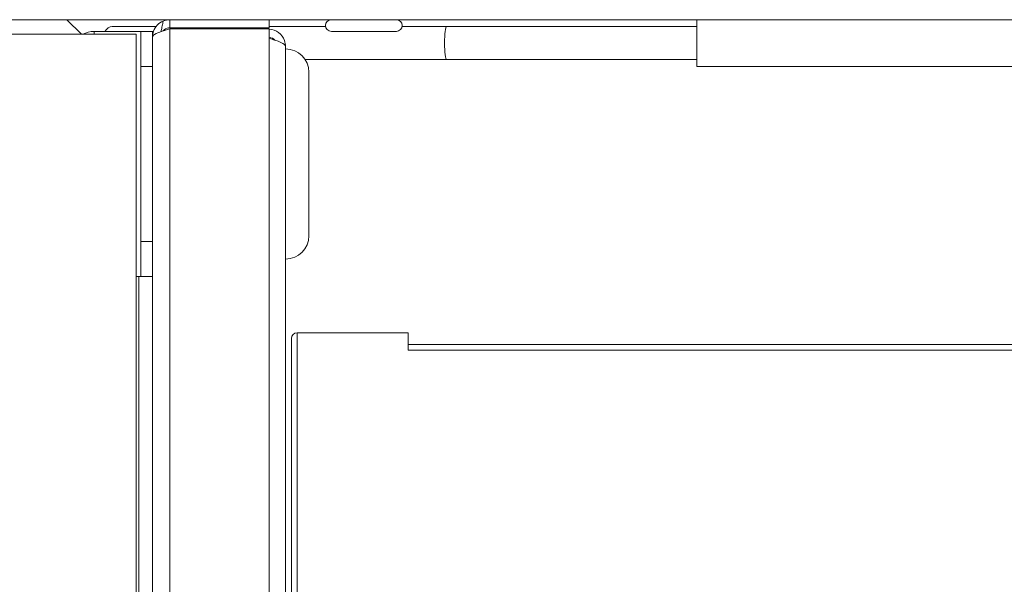
# Model space of a CAD drawing. Units: millimetres. Extents: x -2328 to 192, y 3 to 1785.
# Drawn here: x -568 to -483, y 1383 to 1432 of the extents above; entities that cross this region are included whole.
import ezdxf

# ---------------------------------------------------------------- set-up
doc = ezdxf.new("R2010")
doc.units = ezdxf.units.MM
doc.header["$LTSCALE"] = 6
doc.layers.add('Visible Edges(EnSy)', color=7, linetype='Continuous', lineweight=15)
doc.layers.add('Visible Tangent Edges(EnSy)', color=7, linetype='Continuous', lineweight=15)

msp = doc.modelspace()

# ---------------------------------------------------------------- linework, layer by layer
at = {"layer": 'Visible Edges(EnSy)'}
for p, q in [((-1043.975, 1431.835), (-554.775, 1431.835)), ((-562.358, 1430.583), (-563.61, 1431.835)), ((-554.775, 1431.135), (-554.775, 1431.835)), ((-554.775, 1431.835), (-546.275, 1431.835)), ((-546.275, 1431.835), (-422.375, 1431.835)), ((-546.275, 1431.835), (-546.275, 1431.135)), ((-509.675, 1427.835), (-509.675, 1431.835)), ((-557.675, 1430.583), (-737.415, 1430.583)), ((-557.275, 1430.835), (-561.275, 1430.835)), ((-555.97, 1431.241), (-559.721, 1431.241)), ((-557.675, 1338.483), (-557.675, 1430.583)), ((-556.275, 1430.835), (-557.275, 1430.835)), ((-557.275, 1409.835), (-557.275, 1430.835)), ((-556.275, 1430.335), (-556.275, 1430.835)), ((-556.189, 1430.835), (-556.275, 1430.835)), ((-546.275, 1431.135), (-554.775, 1431.135)), ((-546.275, 1431.064), (-554.775, 1431.064)), ((-541.446, 1431.241), (-546.275, 1431.241)), ((-546.275, 1431.064), (-546.275, 1311.429)), ((-540.955, 1430.835), (-535.389, 1430.835)), ((-531.082, 1431.241), (-534.898, 1431.241)), ((-509.675, 1431.241), (-531.082, 1431.241)), ((-556.275, 1430.335), (-556.275, 1310.635)), ((-544.875, 1312.335), (-544.875, 1429.535)), ((-531.082, 1428.428), (-543.2, 1428.428)), ((-509.675, 1428.428), (-531.082, 1428.428)), ((-556.275, 1427.835), (-557.275, 1427.835)), ((-542.875, 1413.335), (-542.875, 1427.335)), ((-509.675, 1427.835), (-459.675, 1427.835)), ((-556.275, 1412.835), (-557.275, 1412.835)), ((-557.275, 1409.835), (-557.675, 1409.835)), ((-557.445, 1409.835), (-557.445, 1346.742)), ((-556.275, 1409.835), (-557.275, 1409.835)), ((-544.375, 1311.535), (-544.375, 1404.535)), ((-543.875, 1405.035), (-534.375, 1405.035)), ((-534.375, 1403.535), (-534.375, 1405.035)), ((-534.375, 1404.035), (-434.375, 1404.035))]:
    msp.add_line(p, q, dxfattribs=at)
for centre, radius, start, end in [((-540.955, 1431.335), 0.5, 90, 270), ((-535.389, 1431.335), 0.5, 270, 90), ((-561.275, 1428.835), 2, 90, 119.07315), ((-544.875, 1427.335), 2, 0, 90), ((-544.875, 1413.335), 2, 270, 0), ((-543.875, 1404.535), 0.5, 90, 180)]:
    msp.add_arc(centre, radius, start, end, dxfattribs=at)
at = {"layer": 'Visible Edges(EnSy)', "extrusion": (0, 0, -1)}
for centre, ratio, start_param, end_param in [((-559.721, 1429.835), 0.634231, 5.503266, 6.283185), ((-546.472, 1429.835), 0.463252, 5.775738, 5.891484), ((-531.082, 1429.835), 0.126531, 3.141593, 6.283185)]:
    msp.add_ellipse(centre, major_axis=(0, 1.407), ratio=ratio, start_param=start_param, end_param=end_param, dxfattribs=at)
at = {"layer": 'Visible Edges(EnSy)'}
for points, knots in [([(-555.363, 1431.715), (-555.738, 1431.555), (-556.043, 1431.233), (-556.184, 1430.849), (-556.244, 1430.685), (-556.275, 1430.51), (-556.275, 1430.335)], [-0.7434566, -0.7434566, -0.7434566, -0.7434566, -0.2229997, -0.2229997, -0.2229997, 0, 0, 0, 0]), ([(-554.775, 1431.064), (-555.385, 1430.875), (-555.974, 1430.686), (-556.184, 1430.497), (-556.244, 1430.443), (-556.275, 1430.389), (-556.275, 1430.335)], [-1, -1, -1, -1, -0.223, -0.223, -0.223, 0, 0, 0, 0]), ([(-555.357, 1430.871), (-555.234, 1431.005), (-555.069, 1431.101), (-554.888, 1431.127), (-554.851, 1431.132), (-554.813, 1431.135), (-554.775, 1431.135)], [0.4740842, 0.4740842, 0.4740842, 0.4740842, 0.9092253, 0.9092253, 0.9092253, 1, 1, 1, 1]), ([(-546.275, 1431.031), (-545.701, 1430.989), (-545.164, 1430.591), (-544.966, 1430.049), (-544.906, 1429.885), (-544.875, 1429.71), (-544.875, 1429.535)], [-0.9575272, -0.9575272, -0.9575272, -0.9575272, -0.2229997, -0.2229997, -0.2229997, 0, 0, 0, 0]), ([(-545.793, 1430.071), (-545.916, 1430.205), (-546.081, 1430.301), (-546.261, 1430.327), (-546.266, 1430.327), (-546.27, 1430.328), (-546.275, 1430.328)], [0.4740842, 0.4740842, 0.4740842, 0.4740842, 0.9092253, 0.9092253, 0.9092253, 0.9202138, 0.9202138, 0.9202138, 0.9202138]), ([(-545.786, 1430.077), (-545.411, 1429.951), (-545.106, 1429.824), (-544.966, 1429.697), (-544.906, 1429.643), (-544.875, 1429.589), (-544.875, 1429.535)], [-0.7434566, -0.7434566, -0.7434566, -0.7434566, -0.2229997, -0.2229997, -0.2229997, 0, 0, 0, 0])]:
    msp.add_open_spline(points, degree=3, knots=knots, dxfattribs=at)
for points in [[(-554.775, 1431.835), (-554.976, 1431.835), (-555.178, 1431.793), (-555.363, 1431.715)], [(-546.275, 1430.233), (-546.107, 1430.181), (-545.941, 1430.129), (-545.786, 1430.077)]]:
    msp.add_open_spline(points, degree=3, dxfattribs=at)
at = {"layer": 'Visible Tangent Edges(EnSy)'}
for p, q in [((-561.275, 1430.583), (-561.275, 1430.835)), ((-554.775, 1310.685), (-554.775, 1431.064)), ((-543.875, 1405.035), (-543.875, 1311.035)), ((-434.375, 1403.535), (-534.375, 1403.535))]:
    msp.add_line(p, q, dxfattribs=at)
msp.add_open_spline([(-555.53, 1430.819), (-555.525, 1430.844), (-555.521, 1430.87), (-555.492, 1431.027), (-555.464, 1431.158), (-555.409, 1431.435), (-555.385, 1431.572), (-555.363, 1431.715)], degree=3, knots=[-0.09697731, -0.09697731, -0.09697731, -0.09697731, -0.08835236, -0.08835236, -0.04370583, -0.04370583, 0, 0, 0, 0], dxfattribs=at)

doc.saveas('drawing.dxf')
